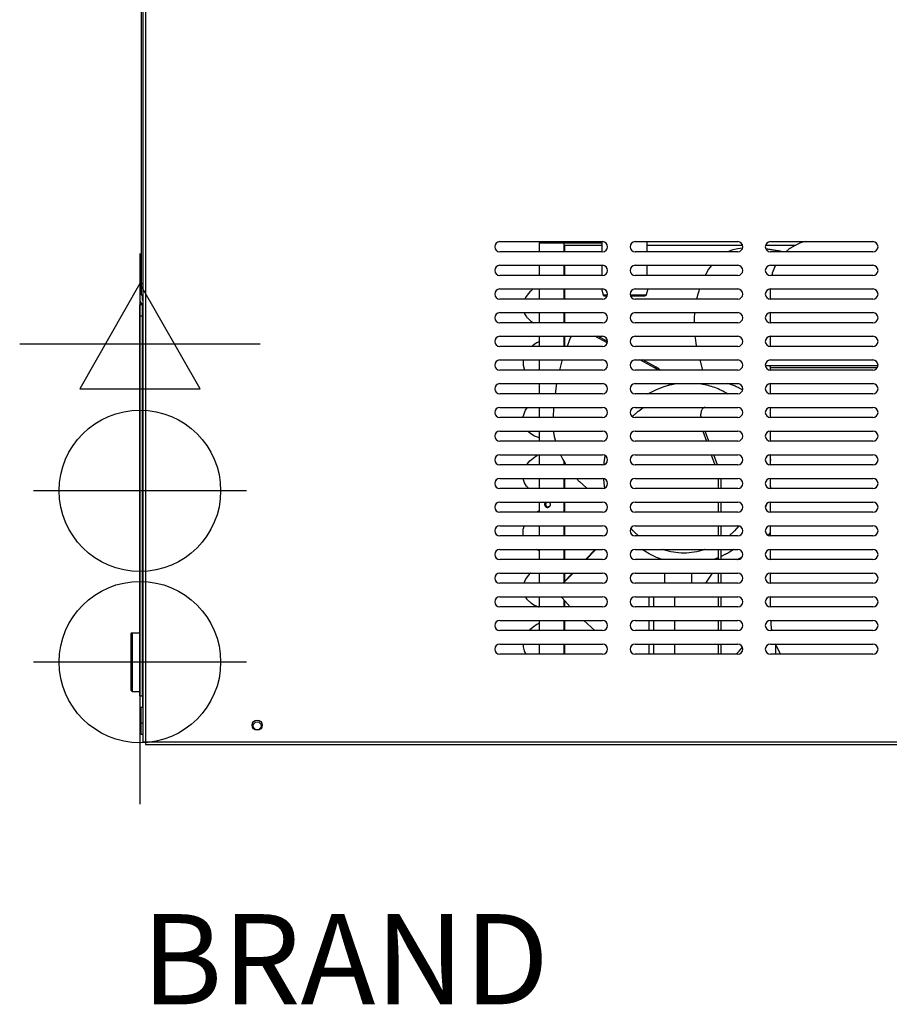
# Model space of a CAD drawing. Units: millimetres. Extents: x -39 to 1004, y -926 to 643.
# Drawn here: x -39 to 347, y -115 to 321 of the extents above; entities that cross this region are included whole.
import ezdxf

# ---------------------------------------------------------------- set-up
doc = ezdxf.new("R2010")
doc.units = ezdxf.units.MM
for name, color, linetype in [('Moffat_2D_Electrical', 6, 'Continuous'), ('Moffat_2D_Hyd', 3, 'Continuous'), ('Moffat_Profiles', 10, 'Continuous')]:
    doc.layers.add(name, color=color, linetype=linetype)
doc.layers.add('Moffat_Notes', color=2, linetype='Continuous', plot=False)
doc.styles.get("Standard").update_dxf_attribs({"font": 'txt.shx'})

# ---------------------------------------------------------------- blocks, each defined once
blk = doc.blocks.new('670100_07__183', base_point=(3818.69, 7164.4))
at = {"color": 4, "linetype": 'Continuous'}
for p, q in [((3863.07, 7346.85), (3860.57, 7345.76)), ((3865.04, 7347.4), (3863.07, 7346.85)), ((3923.79, 7346.85), (3923.72, 7347.4)), ((3857.86, 7344.04), (3856.47, 7342.9)), ((3858.24, 7344.34), (3857.86, 7344.04)), ((3860.57, 7345.76), (3858.24, 7344.34)), ((3924.02, 7342.9), (3923.96, 7344.34)), ((3850.51, 7333.4), (3850.41, 7332.88)), ((3851.43, 7335.97), (3850.51, 7333.4)), ((3851.91, 7336.9), (3851.43, 7335.97)), ((3924.19, 7335.97), (3924.18, 7336.9)), ((3924.23, 7332.4), (3924.23, 7333.4)), ((4029.55, 7336.88), (4030.03, 7335.97)), ((4030.03, 7335.97), (4030.94, 7333.4)), ((4030.94, 7333.4), (4031.05, 7332.88)), ((3850.41, 7332.88), (3850.31, 7332.4)), ((4031.05, 7332.88), (4031.15, 7332.4)), ((3849.74, 7321.9), (3849.74, 7326.4)), ((3924.25, 7321.9), (3924.25, 7326.4)), ((4031.72, 7321.9), (4031.72, 7326.4)), ((3849.74, 7311.4), (3849.74, 7315.9)), ((3924.25, 7311.4), (3924.25, 7315.9)), ((4031.72, 7311.4), (4031.72, 7315.9)), ((3849.74, 7300.9), (3849.74, 7305.4)), ((3924.25, 7300.9), (3924.25, 7305.4)), ((4031.72, 7300.9), (4031.72, 7305.4)), ((3926.03, 7292.4), (3926.03, 7294.9)), ((4038.22, 7292.4), (4038.22, 7294.9)), ((3847.45, 7292.4), (3847.57, 7292.4)), ((3847.57, 7292.4), (3895.57, 7292.4)), ((3849.06, 7292.35), (3848.93, 7292.4)), ((3849.39, 7292.16), (3849.06, 7292.35)), ((3849.42, 7292.15), (3849.39, 7292.16)), ((3849.65, 7291.83), (3849.42, 7292.15)), ((3849.66, 7291.81), (3849.65, 7291.83)), ((3849.66, 7291.79), (3849.66, 7291.81)), ((3849.74, 7291.4), (3849.66, 7291.79)), ((3896.85, 7291.4), (3849.74, 7291.4)), ((3849.74, 7290.4), (3849.74, 7291.4)), ((3895.57, 7292.4), (3897.35, 7292.4)), ((3896.97, 7291.4), (3896.85, 7291.4)), ((3907.45, 7292.4), (3912.75, 7292.4)), ((3913.1, 7291.4), (3907.83, 7291.4)), ((3912.75, 7292.4), (3926.03, 7292.4)), ((3924.25, 7291.4), (3913.1, 7291.4)), ((3924.25, 7290.4), (3924.25, 7291.4)), ((3956.97, 7291.4), (3924.25, 7291.4)), ((3926.03, 7292.4), (3956.91, 7292.4)), ((3956.91, 7292.4), (3957.35, 7292.4)), ((3967.45, 7292.4), (3971.3, 7292.4)), ((3967.83, 7291.4), (3973.18, 7291.4)), ((3971.3, 7292.4), (4017.23, 7292.4)), ((3973.18, 7291.4), (4015.58, 7291.4)), ((4015.58, 7291.4), (4016.97, 7291.4)), ((4017.23, 7292.4), (4017.35, 7292.4)), ((4027.45, 7292.4), (4027.66, 7292.4)), ((4027.66, 7292.4), (4038.22, 7292.4)), ((4027.83, 7291.4), (4028.29, 7291.4)), ((4028.29, 7291.4), (4031.72, 7291.4)), ((4031.79, 7291.74), (4031.72, 7291.4)), ((4031.72, 7290.4), (4031.72, 7291.4)), ((4031.8, 7291.83), (4031.79, 7291.81)), ((4031.79, 7291.81), (4031.79, 7291.74)), ((4032.04, 7292.15), (4031.8, 7291.83)), ((4032.06, 7292.16), (4032.04, 7292.15)), ((4032.4, 7292.35), (4032.06, 7292.16)), ((4032.52, 7292.4), (4032.4, 7292.35)), ((3849.74, 7279.9), (3849.74, 7284.4)), ((3924.25, 7279.9), (3924.25, 7284.4)), ((4031.72, 7279.9), (4031.72, 7284.4)), ((4044.11, 7279.9), (4044.11, 7282.55)), ((4044.14, 7284.4), (4044.13, 7284.12)), ((4044.15, 7279.9), (4044.15, 7282.43)), ((4044.15, 7282.43), (4044.3, 7282.43)), ((4044.26, 7283.7), (4044.39, 7279.9)), ((4044.42, 7280.63), (4044.29, 7284.4)), ((4059.74, 7281.43), (4050.74, 7281.43)), ((4050.74, 7281.43), (4050.74, 7280.63)), ((4059.74, 7280.63), (4059.74, 7281.43)), ((4064.28, 7284.4), (4064.41, 7280.63)), ((4045.25, 7280.63), (4044.42, 7280.63)), ((4045.25, 7280.63), (4045.25, 7279.9)), ((4045.25, 7280.63), (4065.23, 7280.63)), ((4065.23, 7279.9), (4065.23, 7280.63)), ((3849.74, 7269.4), (3849.74, 7273.9)), ((3924.25, 7269.4), (3924.25, 7273.9)), ((4032.24, 7273.9), (4032.24, 7269.4)), ((3849.74, 7258.9), (3849.74, 7263.4)), ((3924.25, 7258.9), (3924.25, 7263.4)), ((4032.24, 7263.4), (4032.24, 7258.9)), ((3849.74, 7248.4), (3849.74, 7252.9)), ((3924.25, 7248.4), (3924.25, 7252.9)), ((4032.24, 7252.9), (4032.24, 7248.4)), ((3849.74, 7237.9), (3849.74, 7242.4)), ((3924.25, 7237.9), (3924.25, 7242.4)), ((4032.24, 7242.4), (4032.24, 7237.9)), ((3849.74, 7227.4), (3849.74, 7231.9)), ((3924.25, 7227.4), (3924.25, 7231.9)), ((4032.24, 7231.9), (4032.24, 7227.4)), ((3849.74, 7216.9), (3849.74, 7221.4)), ((3924.25, 7216.9), (3924.25, 7221.4)), ((4032.24, 7221.4), (4032.24, 7216.9)), ((3849.74, 7206.4), (3849.74, 7210.9)), ((3924.25, 7206.4), (3924.25, 7210.9)), ((4032.24, 7210.9), (4032.24, 7206.4)), ((3849.74, 7195.9), (3849.74, 7200.4)), ((3924.25, 7195.9), (3924.25, 7200.4)), ((4031.72, 7200.4), (4031.72, 7195.9)), ((4032.24, 7200.4), (4032.24, 7195.9)), ((3849.74, 7185.4), (3849.74, 7189.9)), ((3924.25, 7185.4), (3924.25, 7189.9)), ((4031.72, 7189.9), (4031.72, 7185.4)), ((4032.24, 7189.9), (4032.24, 7185.4)), ((3849.76, 7179.4), (3849.78, 7178.87)), ((3849.78, 7178.87), (3849.82, 7178.19)), ((3849.82, 7178.19), (3849.9, 7177.5)), ((3849.9, 7177.5), (3850.2, 7174.9)), ((3924.24, 7174.9), (3924.24, 7176.35)), ((3924.25, 7178.19), (3924.25, 7179.4)), ((4031.25, 7174.9), (4031.55, 7177.5)), ((4031.55, 7177.5), (4031.63, 7178.19)), ((4031.63, 7178.19), (4031.67, 7179.4)), ((4044.18, 7179.14), (4044.16, 7179.4)), ((4064.2, 7178.93), (4044.21, 7178.93)), ((4044.27, 7179.4), (4044.27, 7179.33)), ((4064.26, 7179.4), (4064.25, 7179.33)), ((3851.9, 7168.9), (3852.14, 7168.22)), ((3852.14, 7168.22), (3853.65, 7165.15)), ((3924.17, 7168.22), (3924.18, 7168.9)), ((4027.89, 7165.32), (4029, 7167.58)), ((4029, 7167.58), (4029.32, 7168.22)), ((4029.32, 7168.22), (4029.55, 7168.88)), ((3853.65, 7165.15), (3854.04, 7164.54)), ((3854.04, 7164.54), (3854.13, 7164.4)), ((3924.1, 7164.4), (3924.12, 7165.15))]:
    blk.add_line(p, q, dxfattribs=at)
for points in [[(3923.96, 7344.34), (3923.87, 7345.76), (3923.79, 7346.85)], [(3924.23, 7333.4), (3924.21, 7334.7), (3924.19, 7335.97)], [(3924.29, 7292.4), (3924.28, 7292.35), (3924.27, 7292.27), (3924.26, 7292.11), (3924.26, 7291.9), (3924.25, 7291.66), (3924.25, 7291.4)], [(4044.13, 7284.12), (4044.12, 7283.76), (4044.11, 7283.37), (4044.11, 7282.97), (4044.11, 7282.55)], [(4044.26, 7283.7), (4044.25, 7283.97), (4044.23, 7284.14), (4044.22, 7284.21), (4044.21, 7284.23), (4044.2, 7284.21), (4044.19, 7284.09), (4044.18, 7283.89), (4044.17, 7283.6), (4044.16, 7283.25), (4044.15, 7282.85), (4044.15, 7282.43)], [(3820.77, 7273.9), (3820.3, 7273.81), (3819.85, 7273.53), (3819.45, 7273.09), (3819.13, 7272.5), (3818.89, 7271.8), (3818.75, 7271.02), (3818.72, 7270.22), (3818.8, 7269.42)], [(3924.24, 7176.35), (3924.25, 7177.27), (3924.25, 7178.19)], [(4044.18, 7179.14), (4044.19, 7179.02), (4044.21, 7178.93)], [(4044.21, 7178.93), (4044.23, 7178.96), (4044.24, 7179.03), (4044.25, 7179.16), (4044.27, 7179.33)], [(4064.2, 7178.93), (4064.22, 7178.96), (4064.23, 7179.03), (4064.24, 7179.16), (4064.25, 7179.33)], [(3924.12, 7165.15), (3924.14, 7166.67), (3924.17, 7168.22)]]:
    blk.add_spline(points, degree=3, dxfattribs=at)
blk = doc.blocks.new('721947_01__190', base_point=(3571.3, 7124.4))
at = {"color": 4, "linetype": 'Continuous'}
for p, q in [((3571.3, 7740.4), (3571.3, 7125.5)), ((3572.4, 7740.4), (3572.4, 7125.5)), ((3729.65, 7347.4), (3775.15, 7347.4)), ((3789.65, 7347.4), (3835.15, 7347.4)), ((3849.65, 7347.4), (3895.15, 7347.4)), ((3775.15, 7342.9), (3729.65, 7342.9)), ((3835.15, 7342.9), (3789.65, 7342.9)), ((3895.15, 7342.9), (3849.65, 7342.9)), ((3729.65, 7336.9), (3775.15, 7336.9)), ((3789.65, 7336.9), (3835.15, 7336.9)), ((3849.65, 7336.9), (3895.15, 7336.9)), ((3775.15, 7332.4), (3729.65, 7332.4)), ((3835.15, 7332.4), (3789.65, 7332.4)), ((3895.15, 7332.4), (3849.65, 7332.4)), ((3729.65, 7326.4), (3775.15, 7326.4)), ((3789.65, 7326.4), (3835.15, 7326.4)), ((3849.65, 7326.4), (3895.15, 7326.4)), ((3775.15, 7321.9), (3729.65, 7321.9)), ((3835.15, 7321.9), (3789.65, 7321.9)), ((3895.15, 7321.9), (3849.65, 7321.9)), ((3729.65, 7315.9), (3775.15, 7315.9)), ((3789.65, 7315.9), (3835.15, 7315.9)), ((3849.65, 7315.9), (3895.15, 7315.9)), ((3775.15, 7311.4), (3729.65, 7311.4)), ((3835.15, 7311.4), (3789.65, 7311.4)), ((3895.15, 7311.4), (3849.65, 7311.4)), ((3729.65, 7305.4), (3775.15, 7305.4)), ((3789.65, 7305.4), (3835.15, 7305.4)), ((3849.65, 7305.4), (3895.15, 7305.4)), ((3775.15, 7300.9), (3729.65, 7300.9)), ((3835.15, 7300.9), (3789.65, 7300.9)), ((3895.15, 7300.9), (3849.65, 7300.9)), ((3729.65, 7294.9), (3775.15, 7294.9)), ((3789.65, 7294.9), (3835.15, 7294.9)), ((3849.65, 7294.9), (3895.15, 7294.9)), ((3775.15, 7290.4), (3729.65, 7290.4)), ((3835.15, 7290.4), (3789.65, 7290.4)), ((3895.15, 7290.4), (3849.65, 7290.4)), ((3729.65, 7284.4), (3775.15, 7284.4)), ((3789.65, 7284.4), (3835.15, 7284.4)), ((3849.65, 7284.4), (3895.15, 7284.4)), ((3775.15, 7279.9), (3729.65, 7279.9)), ((3835.15, 7279.9), (3789.65, 7279.9)), ((3895.15, 7279.9), (3849.65, 7279.9)), ((3729.65, 7273.9), (3775.15, 7273.9)), ((3789.65, 7273.9), (3835.15, 7273.9)), ((3849.65, 7273.9), (3895.15, 7273.9)), ((3775.15, 7269.4), (3729.65, 7269.4)), ((3835.15, 7269.4), (3789.65, 7269.4)), ((3895.15, 7269.4), (3849.65, 7269.4)), ((3729.65, 7263.4), (3775.15, 7263.4)), ((3789.65, 7263.4), (3835.15, 7263.4)), ((3849.65, 7263.4), (3895.15, 7263.4)), ((3775.15, 7258.9), (3729.65, 7258.9)), ((3835.15, 7258.9), (3789.65, 7258.9)), ((3895.15, 7258.9), (3849.65, 7258.9)), ((3729.65, 7252.9), (3775.15, 7252.9)), ((3789.65, 7252.9), (3835.15, 7252.9)), ((3849.65, 7252.9), (3895.15, 7252.9)), ((3775.15, 7248.4), (3729.65, 7248.4)), ((3835.15, 7248.4), (3789.65, 7248.4)), ((3895.15, 7248.4), (3849.65, 7248.4)), ((3729.65, 7242.4), (3775.15, 7242.4)), ((3789.65, 7242.4), (3835.15, 7242.4)), ((3849.65, 7242.4), (3895.15, 7242.4)), ((3775.15, 7237.9), (3729.65, 7237.9)), ((3835.15, 7237.9), (3789.65, 7237.9)), ((3895.15, 7237.9), (3849.65, 7237.9)), ((3729.65, 7231.9), (3775.15, 7231.9)), ((3789.65, 7231.9), (3835.15, 7231.9)), ((3849.65, 7231.9), (3895.15, 7231.9)), ((3775.15, 7227.4), (3729.65, 7227.4)), ((3835.15, 7227.4), (3789.65, 7227.4)), ((3895.15, 7227.4), (3849.65, 7227.4)), ((3729.65, 7221.4), (3775.15, 7221.4)), ((3789.65, 7221.4), (3835.15, 7221.4)), ((3849.65, 7221.4), (3895.15, 7221.4)), ((3775.15, 7216.9), (3729.65, 7216.9)), ((3835.15, 7216.9), (3789.65, 7216.9)), ((3895.15, 7216.9), (3849.65, 7216.9)), ((3729.65, 7210.9), (3775.15, 7210.9)), ((3789.65, 7210.9), (3835.15, 7210.9)), ((3849.65, 7210.9), (3895.15, 7210.9)), ((3775.15, 7206.4), (3729.65, 7206.4)), ((3835.15, 7206.4), (3789.65, 7206.4)), ((3895.15, 7206.4), (3849.65, 7206.4)), ((3729.65, 7200.4), (3775.15, 7200.4)), ((3789.65, 7200.4), (3835.15, 7200.4)), ((3849.65, 7200.4), (3895.15, 7200.4)), ((3775.15, 7195.9), (3729.65, 7195.9)), ((3835.15, 7195.9), (3789.65, 7195.9)), ((3895.15, 7195.9), (3849.65, 7195.9)), ((3729.65, 7189.9), (3775.15, 7189.9)), ((3789.65, 7189.9), (3835.15, 7189.9)), ((3849.65, 7189.9), (3895.15, 7189.9)), ((3775.15, 7185.4), (3729.65, 7185.4)), ((3835.15, 7185.4), (3789.65, 7185.4)), ((3895.15, 7185.4), (3849.65, 7185.4)), ((3729.65, 7179.4), (3775.15, 7179.4)), ((3789.65, 7179.4), (3835.15, 7179.4)), ((3849.65, 7179.4), (3895.15, 7179.4)), ((3775.15, 7174.9), (3729.65, 7174.9)), ((3835.15, 7174.9), (3789.65, 7174.9)), ((3895.15, 7174.9), (3849.65, 7174.9)), ((3729.65, 7168.9), (3775.15, 7168.9)), ((3789.65, 7168.9), (3835.15, 7168.9)), ((3849.65, 7168.9), (3895.15, 7168.9)), ((3775.15, 7164.4), (3729.65, 7164.4)), ((3835.15, 7164.4), (3789.65, 7164.4)), ((3895.15, 7164.4), (3849.65, 7164.4)), ((3571.3, 7125.5), (3572.4, 7125.5)), ((3572.4, 7125.5), (4142.8, 7125.5)), ((3572.4, 7125.5), (3572.4, 7124.4)), ((3572.4, 7124.4), (4142.8, 7124.4))]:
    blk.add_line(p, q, dxfattribs=at)
blk.add_circle((3622, 7132.9), 2.25, dxfattribs=at)
for centre, start, end in [((3729.65, 7345.15), 90, 270), ((3775.15, 7345.15), 270, 90), ((3789.65, 7345.15), 90, 270), ((3835.15, 7345.15), 270, 90), ((3849.65, 7345.15), 90, 270), ((3895.15, 7345.15), 270, 90), ((3729.65, 7334.65), 90, 270), ((3775.15, 7334.65), 270, 90), ((3789.65, 7334.65), 90, 270), ((3835.15, 7334.65), 270, 90), ((3849.65, 7334.65), 90, 270), ((3895.15, 7334.65), 270, 90), ((3729.65, 7324.15), 90, 270), ((3775.15, 7324.15), 270, 90), ((3789.65, 7324.15), 90, 270), ((3835.15, 7324.15), 270, 90), ((3849.65, 7324.15), 90, 270), ((3895.15, 7324.15), 270, 90), ((3729.65, 7313.65), 90, 270), ((3775.15, 7313.65), 270, 90), ((3789.65, 7313.65), 90, 270), ((3835.15, 7313.65), 270, 90), ((3849.65, 7313.65), 90, 270), ((3895.15, 7313.65), 270, 90), ((3729.65, 7303.15), 90, 270), ((3775.15, 7303.15), 270, 90), ((3789.65, 7303.15), 90, 270), ((3835.15, 7303.15), 270, 90), ((3849.65, 7303.15), 90, 270), ((3895.15, 7303.15), 270, 90), ((3729.65, 7292.65), 90, 270), ((3775.15, 7292.65), 270, 90), ((3789.65, 7292.65), 90, 270), ((3835.15, 7292.65), 270, 90), ((3849.65, 7292.65), 90, 270), ((3895.15, 7292.65), 270, 90), ((3729.65, 7282.15), 90, 270), ((3775.15, 7282.15), 270, 90), ((3789.65, 7282.15), 90, 270), ((3835.15, 7282.15), 270, 90), ((3849.65, 7282.15), 90, 270), ((3895.15, 7282.15), 270, 90), ((3729.65, 7271.65), 90, 270), ((3775.15, 7271.65), 270, 90), ((3789.65, 7271.65), 90, 270), ((3835.15, 7271.65), 270, 90), ((3849.65, 7271.65), 90, 270), ((3895.15, 7271.65), 270, 90), ((3729.65, 7261.15), 90, 270), ((3775.15, 7261.15), 270, 90), ((3789.65, 7261.15), 90, 270), ((3835.15, 7261.15), 270, 90), ((3849.65, 7261.15), 90, 270), ((3895.15, 7261.15), 270, 90), ((3729.65, 7250.65), 90, 270), ((3775.15, 7250.65), 270, 90), ((3789.65, 7250.65), 90, 270), ((3835.15, 7250.65), 270, 90), ((3849.65, 7250.65), 90, 270), ((3895.15, 7250.65), 270, 90), ((3729.65, 7240.15), 90, 270), ((3775.15, 7240.15), 270, 90), ((3789.65, 7240.15), 90, 270), ((3835.15, 7240.15), 270, 90), ((3849.65, 7240.15), 90, 270), ((3895.15, 7240.15), 270, 90), ((3729.65, 7229.65), 90, 270), ((3775.15, 7229.65), 270, 90), ((3789.65, 7229.65), 90, 270), ((3835.15, 7229.65), 270, 90), ((3849.65, 7229.65), 90, 270), ((3895.15, 7229.65), 270, 90), ((3729.65, 7219.15), 90, 270), ((3775.15, 7219.15), 270, 90), ((3789.65, 7219.15), 90, 270), ((3835.15, 7219.15), 270, 90), ((3849.65, 7219.15), 90, 270), ((3895.15, 7219.15), 270, 90), ((3729.65, 7208.65), 90, 270), ((3775.15, 7208.65), 270, 90), ((3789.65, 7208.65), 90, 270), ((3835.15, 7208.65), 270, 90), ((3849.65, 7208.65), 90, 270), ((3895.15, 7208.65), 270, 90), ((3729.65, 7198.15), 90, 270), ((3775.15, 7198.15), 270, 90), ((3789.65, 7198.15), 90, 270), ((3835.15, 7198.15), 270, 90), ((3849.65, 7198.15), 90, 270), ((3895.15, 7198.15), 270, 90), ((3729.65, 7187.65), 90, 270), ((3775.15, 7187.65), 270, 90), ((3789.65, 7187.65), 90, 270), ((3835.15, 7187.65), 270, 90), ((3849.65, 7187.65), 90, 270), ((3895.15, 7187.65), 270, 90), ((3729.65, 7177.15), 90, 270), ((3775.15, 7177.15), 270, 90), ((3789.65, 7177.15), 90, 270), ((3835.15, 7177.15), 270, 90), ((3849.65, 7177.15), 90, 270), ((3895.15, 7177.15), 270, 90), ((3729.65, 7166.65), 90, 270), ((3775.15, 7166.65), 270, 90), ((3789.65, 7166.65), 90, 270), ((3835.15, 7166.65), 270, 90), ((3849.65, 7166.65), 90, 270), ((3895.15, 7166.65), 270, 90)]:
    blk.add_arc(centre, 2.25, start, end, dxfattribs=at)
blk = doc.blocks.new('721946_01__191', base_point=(3572.8, 7346.9))
at = {"color": 4, "linetype": 'Continuous'}
for p, q in [((3572.8, 7743.4), (4033.75, 7743.4)), ((3773.3, 7346.9), (3773.79, 7347.23)), ((3773.79, 7347.23), (3774.65, 7347.4))]:
    blk.add_line(p, q, dxfattribs=at)
blk = doc.blocks.new('702426_00__192', base_point=(3570.5, 7128.8))
at = {"color": 4, "linetype": 'Continuous'}
for p, q in [((3570.5, 7466.63), (3570.5, 7328.8)), ((3570.5, 7328.8), (3571.3, 7328.8)), ((3570.5, 7328.8), (3570.5, 7323.8)), ((3570.5, 7323.8), (3571.3, 7323.8)), ((3570.5, 7319.3), (3570.5, 7320.16)), ((3570.5, 7133.8), (3570.5, 7140.9)), ((3571.3, 7133.8), (3570.5, 7133.8)), ((3570.5, 7128.8), (3570.5, 7133.8)), ((3571.3, 7128.8), (3570.5, 7128.8))]:
    blk.add_line(p, q, dxfattribs=at)
blk = doc.blocks.new('Pannelli_easy_fit_AC-46__193', base_point=(3570.5, 7124.4))
for name, p in [('702426_00__192', (3570.5, 7128.8)), ('721947_01__190', (3571.3, 7124.4)), ('721946_01__191', (3572.8, 7346.9))]:
    blk.add_blockref(name, p)
blk = doc.blocks.new('704329_00__216', base_point=(3620.24, 7125.62))
at = {"color": 4, "linetype": 'Continuous'}
for p, q in [((4144.5, 7140.62), (4144.3, 7140.62)), ((4144.5, 7139.42), (4144.3, 7139.42)), ((4166.09, 7125.69), (4166.09, 7126.2)), ((4166.09, 7125.62), (4166.09, 7125.69)), ((4166.09, 7125.62), (4167.29, 7125.62)), ((4167.29, 7125.69), (4167.29, 7126.2)), ((4167.29, 7125.62), (4167.29, 7125.69))]:
    blk.add_line(p, q, dxfattribs=at)
for centre in [(3621.99, 7132.62), (4096.99, 7132.62)]:
    blk.add_circle(centre, 1.75, dxfattribs=at)
blk = doc.blocks.new('660773_00_1__228', base_point=(3637.58, 7645.01))
at = {"color": 4, "linetype": 'Continuous'}
for p, q in [((3637.58, 7718.51), (3637.58, 7722.8)), ((3637.58, 7708.01), (3637.58, 7712.3)), ((3637.58, 7697.51), (3637.58, 7701.8)), ((3637.58, 7687.01), (3637.58, 7691.3)), ((3637.58, 7676.51), (3637.58, 7680.8)), ((3637.58, 7666.01), (3637.58, 7670.3)), ((3637.58, 7655.51), (3637.58, 7659.8)), ((3637.58, 7645.01), (3637.58, 7649.3))]:
    blk.add_line(p, q, dxfattribs=at)
blk = doc.blocks.new('660771_00__229', base_point=(4074.66, 7438.23))
at = {"color": 4, "linetype": 'Continuous'}
for p, q in [((4100.38, 7745.51), (4095.35, 7742.13)), ((4095.35, 7742.13), (4094.94, 7741.85)), ((4083.21, 7733.96), (4074.66, 7728.21)), ((4137.5, 7522.23), (4137.5, 7447.13)), ((4147.8, 7522.23), (4147.8, 7447.13)), ((4168.5, 7522.23), (4147.8, 7522.23)), ((4168.5, 7522.23), (4168.5, 7447.13)), ((4137.5, 7447.13), (4147.8, 7447.13)), ((4137.5, 7446.15), (4137.5, 7447.13)), ((4147.8, 7447.13), (4147.8, 7446.15)), ((4168.5, 7447.13), (4147.8, 7447.13)), ((4137.5, 7446.15), (4147.8, 7446.15)), ((4137.5, 7446.15), (4137.5, 7438.23)), ((4147.8, 7438.23), (4147.8, 7446.15)), ((4169.3, 7446.15), (4147.8, 7446.15)), ((4137.5, 7438.23), (4147.8, 7438.23)), ((4148.78, 7438.23), (4147.8, 7438.23)), ((4147.8, 7438.23), (4148.78, 7438.23)), ((4149.53, 7438.23), (4148.78, 7438.23)), ((4148.78, 7438.23), (4149.53, 7438.23)), ((4151.39, 7438.23), (4149.53, 7438.23)), ((4152.15, 7438.23), (4151.39, 7438.23)), ((4152.56, 7438.23), (4152.15, 7438.23)), ((4152.15, 7438.23), (4152.56, 7438.23)), ((4152.68, 7438.23), (4152.56, 7438.23)), ((4152.56, 7438.23), (4152.68, 7438.23)), ((4154.88, 7438.23), (4152.68, 7438.23)), ((4152.68, 7438.23), (4154.88, 7438.23)), ((4156.4, 7438.23), (4154.88, 7438.23)), ((4156.4, 7438.23), (4154.88, 7438.23)), ((4162.78, 7438.23), (4156.4, 7438.23)), ((4163.3, 7438.23), (4162.78, 7438.23)), ((4163.66, 7438.23), (4163.3, 7438.23)), ((4163.66, 7438.23), (4163.3, 7438.23)), ((4165.21, 7438.23), (4163.66, 7438.23)), ((4165.41, 7438.23), (4163.66, 7438.23)), ((4165.41, 7438.23), (4165.21, 7438.23)), ((4165.73, 7438.23), (4165.41, 7438.23)), ((4167.02, 7438.23), (4165.73, 7438.23)), ((4167.15, 7438.23), (4167.02, 7438.23)), ((4167.25, 7438.23), (4167.15, 7438.23)), ((4167.58, 7438.23), (4167.15, 7438.23)), ((4167.58, 7438.23), (4167.25, 7438.23)), ((4168.13, 7438.23), (4167.58, 7438.23)), ((4168.19, 7438.23), (4168.13, 7438.23)), ((4169.74, 7438.43), (4168.19, 7438.23))]:
    blk.add_line(p, q, dxfattribs=at)
for centre, radius, start, end in [((3768.5, 7522.23), 400, 0, 33.9315), ((3768.5, 7522.23), 379.3, 0, 33.9315), ((3768.5, 7522.23), 369, 0, 33.9315), ((4169.5, 7447.13), 1, 180, 258.463), ((4168.5, 7442.23), 4, 288, 78.4631)]:
    blk.add_arc(centre, radius, start, end, dxfattribs=at)
blk = doc.blocks.new('660809-00__230', base_point=(3637.58, 7438.23))
for name, p in [('660771_00__229', (4074.66, 7438.23)), ('660773_00_1__228', (3637.58, 7645.01))]:
    blk.add_blockref(name, p)
blk = doc.blocks.new('782101_00__231', base_point=(3637.58, 7438.23))
blk.add_blockref('660809-00__230', (3637.58, 7438.23))
blk = doc.blocks.new('660219_02__232', base_point=(3774.76, 7323.37))
at = {"color": 4, "linetype": 'Continuous'}
for p, q in [((3775, 7342.9), (3775, 7347.4)), ((3795, 7342.9), (3795, 7347.4)), ((3775, 7332.4), (3775, 7336.9)), ((3795, 7332.4), (3795, 7336.9)), ((3774.76, 7326.4), (3775.47, 7323.74)), ((3795.24, 7326.4), (3794.53, 7323.74)), ((3775.47, 7323.74), (3775.5, 7323.74)), ((3775.47, 7323.74), (3775.52, 7323.67)), ((3775.5, 7323.74), (3776.98, 7323.74)), ((3775.52, 7323.67), (3775.53, 7323.63)), ((3775.53, 7323.63), (3775.6, 7323.54)), ((3775.6, 7323.54), (3775.63, 7323.5)), ((3775.63, 7323.5), (3775.73, 7323.43)), ((3775.73, 7323.43), (3775.77, 7323.41)), ((3775.77, 7323.41), (3775.91, 7323.37)), ((3775.91, 7323.37), (3775.93, 7323.37)), ((3775.93, 7323.37), (3775.96, 7323.37)), ((3775.96, 7323.37), (3776.84, 7323.37)), ((3776.84, 7323.37), (3777.24, 7323.37)), ((3776.98, 7323.74), (3777.32, 7323.74)), ((3787.48, 7323.74), (3787.64, 7323.74)), ((3787.56, 7323.37), (3788.14, 7323.37)), ((3787.64, 7323.74), (3794.53, 7323.74)), ((3788.14, 7323.37), (3793.99, 7323.37)), ((3794.08, 7323.37), (3793.99, 7323.37)), ((3794.16, 7323.39), (3794.08, 7323.37)), ((3794.24, 7323.41), (3794.16, 7323.39)), ((3794.34, 7323.48), (3794.24, 7323.41)), ((3794.38, 7323.5), (3794.34, 7323.48)), ((3794.46, 7323.61), (3794.38, 7323.5)), ((3794.48, 7323.64), (3794.46, 7323.61)), ((3794.53, 7323.74), (3794.48, 7323.64))]:
    blk.add_line(p, q, dxfattribs=at)
blk = doc.blocks.new('792045_06__233', base_point=(3637.58, 7323.37))
for name, p in [('782101_00__231', (3637.58, 7438.23)), ('660219_02__232', (3774.76, 7323.37))]:
    blk.add_blockref(name, p)
blk = doc.blocks.new('650548_00_1__234', base_point=(3819.62, 7164.4))
at = {"color": 4, "linetype": 'Continuous'}
for p, q in [((3819.62, 7263.4), (3821.26, 7258.9)), ((3822.32, 7258.9), (3820.68, 7263.4)), ((3823.44, 7252.9), (3825.08, 7248.4)), ((3826.14, 7248.4), (3824.51, 7252.9)), ((3826.5, 7242.4), (3826.5, 7237.9)), ((3827.75, 7237.9), (3827.75, 7242.4)), ((3826.5, 7231.9), (3826.5, 7227.4)), ((3827.75, 7227.4), (3827.75, 7231.9)), ((3826.5, 7221.4), (3826.5, 7216.9)), ((3827.75, 7216.9), (3827.75, 7221.4)), ((3826.5, 7210.9), (3826.5, 7206.4)), ((3827.75, 7206.4), (3827.75, 7210.9)), ((3826.5, 7200.4), (3826.5, 7195.9)), ((3827.75, 7195.9), (3827.75, 7200.4)), ((3826.5, 7189.9), (3826.5, 7185.4)), ((3827.75, 7185.4), (3827.75, 7189.9)), ((3826.5, 7179.4), (3826.5, 7174.9)), ((3827.75, 7174.9), (3827.75, 7179.4)), ((3826.5, 7168.9), (3826.5, 7164.4)), ((3827.75, 7164.4), (3827.75, 7168.9))]:
    blk.add_line(p, q, dxfattribs=at)
blk = doc.blocks.new('620276_02__235', base_point=(3739.95, 7164.4))
at = {"color": 4, "linetype": 'Continuous'}
for p, q in [((3747.1, 7346.9), (3747.1, 7342.9)), ((3747.1, 7346.9), (3758.18, 7346.9)), ((3758.18, 7342.9), (3758.18, 7346.9)), ((3758.18, 7346.9), (3775, 7346.9)), ((3758.37, 7345.9), (3758.37, 7342.9)), ((3758.37, 7345.9), (3775, 7345.9)), ((3795, 7345.9), (3837.25, 7345.9)), ((3847.55, 7345.9), (3860.89, 7345.9)), ((3747.1, 7336.9), (3747.1, 7332.4)), ((3758.18, 7332.4), (3758.18, 7336.9)), ((3758.37, 7336.9), (3758.37, 7332.4)), ((3742.98, 7325.14), (3741.73, 7323.66)), ((3743.53, 7325.65), (3742.98, 7325.14)), ((3744.44, 7326.41), (3743.53, 7325.65)), ((3747.1, 7326.4), (3747.1, 7321.9)), ((3758.18, 7321.9), (3758.18, 7326.4)), ((3758.37, 7326.4), (3758.37, 7321.9)), ((3740.7, 7321.94), (3740.69, 7321.9)), ((3741.05, 7322.61), (3740.7, 7321.94)), ((3741.73, 7323.66), (3741.05, 7322.61)), ((3740.43, 7315.9), (3740.52, 7315.68)), ((3747.1, 7315.9), (3747.1, 7311.4)), ((3758.18, 7311.4), (3758.18, 7315.9)), ((3758.37, 7315.9), (3758.37, 7311.4)), ((3740.52, 7315.68), (3740.63, 7315.41)), ((3740.63, 7315.41), (3741.49, 7314)), ((3741.49, 7314), (3741.68, 7313.76)), ((3741.68, 7313.76), (3741.85, 7313.55)), ((3741.85, 7313.55), (3743.32, 7312.18)), ((3743.32, 7312.18), (3743.35, 7312.15)), ((3743.35, 7312.15), (3743.37, 7312.14)), ((3743.37, 7312.14), (3744.45, 7311.53)), ((3744.45, 7311.53), (3744.69, 7311.4)), ((3746.91, 7302.99), (3746.06, 7302.51)), ((3747.1, 7303.1), (3746.91, 7302.99)), ((3747.1, 7305.4), (3747.1, 7300.9)), ((3758.18, 7300.9), (3758.18, 7305.4)), ((3758.37, 7305.4), (3758.37, 7300.9)), ((3744.22, 7301.22), (3743.83, 7300.9)), ((3744.44, 7301.41), (3744.22, 7301.22)), ((3746.06, 7302.51), (3744.44, 7301.41)), ((3740.05, 7294.91), (3739.95, 7292.98)), ((3747.1, 7294.9), (3747.1, 7290.4)), ((3739.95, 7292.98), (3739.99, 7292.63)), ((3739.99, 7292.63), (3740.42, 7290.92)), ((3740.42, 7290.92), (3740.63, 7290.41)), ((3747.1, 7284.4), (3747.1, 7279.9)), ((3740.7, 7271.94), (3741.05, 7272.61)), ((3741.05, 7272.61), (3741.73, 7273.66)), ((3741.73, 7273.66), (3741.93, 7273.9)), ((3747.1, 7273.9), (3747.1, 7269.4)), ((3740.02, 7269.4), (3740.05, 7269.91)), ((3740.05, 7269.91), (3740.1, 7270.17)), ((3740.1, 7270.17), (3740.7, 7271.94)), ((3742.5, 7262.94), (3742, 7263.4)), ((3747.1, 7263.4), (3747.1, 7258.9)), ((3743.32, 7262.18), (3742.5, 7262.94)), ((3743.35, 7262.15), (3743.32, 7262.18)), ((3743.37, 7262.14), (3743.35, 7262.15)), ((3745.09, 7261.17), (3743.37, 7262.14)), ((3746.85, 7260.46), (3745.09, 7261.17)), ((3746.87, 7260.46), (3746.85, 7260.46)), ((3747.1, 7260.4), (3746.87, 7260.46)), ((3742.98, 7250.14), (3743.53, 7250.65)), ((3743.53, 7250.65), (3744.44, 7251.41)), ((3744.44, 7251.41), (3746.06, 7252.51)), ((3746.06, 7252.51), (3746.75, 7252.9)), ((3747.1, 7252.9), (3747.1, 7248.4)), ((3741.56, 7248.4), (3741.73, 7248.66)), ((3741.73, 7248.66), (3742.98, 7250.14)), ((3758.18, 7248.4), (3758.18, 7249.67)), ((3758.37, 7249.34), (3758.37, 7248.4)), ((3740.21, 7241.74), (3740.04, 7242.4)), ((3740.42, 7240.92), (3740.21, 7241.74)), ((3747.1, 7242.4), (3747.1, 7237.9)), ((3758.18, 7237.9), (3758.18, 7242.4)), ((3758.37, 7242.4), (3758.37, 7237.9)), ((3740.63, 7240.41), (3740.42, 7240.92)), ((3741.49, 7239), (3740.63, 7240.41)), ((3741.68, 7238.76), (3741.49, 7239)), ((3741.85, 7238.55), (3741.68, 7238.76)), ((3742.5, 7237.94), (3741.85, 7238.55)), ((3742.54, 7237.9), (3742.5, 7237.94)), ((3747.1, 7231.9), (3747.1, 7227.4)), ((3749.83, 7231.85), (3749.9, 7231.9)), ((3750.29, 7231.85), (3750.36, 7231.9)), ((3750.61, 7229.7), (3751.66, 7230.09)), ((3751.02, 7229.54), (3750.67, 7229.65)), ((3751.66, 7230.09), (3751.88, 7230.15)), ((3751.67, 7231.9), (3751.89, 7231.64)), ((3758.18, 7227.4), (3758.18, 7231.9)), ((3758.37, 7231.9), (3758.37, 7227.4)), ((3745.89, 7227.4), (3746.06, 7227.51)), ((3746.06, 7227.51), (3746.91, 7227.99)), ((3746.91, 7227.99), (3747.1, 7228.1)), ((3739.95, 7217.98), (3740.05, 7219.91)), ((3740.05, 7219.91), (3740.1, 7220.17)), ((3740.1, 7220.17), (3740.43, 7221.14)), ((3740.43, 7221.14), (3740.52, 7221.4)), ((3747.1, 7221.4), (3747.1, 7216.9)), ((3758.18, 7216.9), (3758.18, 7221.4)), ((3758.37, 7221.4), (3758.37, 7216.9)), ((3739.99, 7217.63), (3739.95, 7217.98)), ((3740.17, 7216.9), (3739.99, 7217.63)), ((3746.85, 7210.46), (3745.76, 7210.9)), ((3746.87, 7210.46), (3746.85, 7210.46)), ((3747.1, 7210.4), (3746.87, 7210.46)), ((3747.1, 7210.9), (3747.1, 7206.4)), ((3758.18, 7206.4), (3758.18, 7210.9)), ((3758.37, 7210.9), (3758.37, 7206.4)), ((3741.73, 7198.66), (3741.05, 7197.61)), ((3742.98, 7200.14), (3741.73, 7198.66)), ((3743.13, 7200.28), (3742.98, 7200.14)), ((3743.26, 7200.4), (3743.13, 7200.28)), ((3747.1, 7200.4), (3747.1, 7195.9)), ((3758.18, 7196.61), (3758.18, 7200.4)), ((3758.37, 7200.4), (3758.37, 7196.81)), ((3740.43, 7196.14), (3740.35, 7195.9)), ((3740.7, 7196.94), (3740.43, 7196.14)), ((3741.05, 7197.61), (3740.7, 7196.94)), ((3740.94, 7189.9), (3741.06, 7189.69)), ((3741.06, 7189.69), (3741.49, 7189)), ((3747.1, 7189.9), (3747.1, 7185.4)), ((3741.49, 7189), (3741.68, 7188.76)), ((3741.68, 7188.76), (3741.85, 7188.55)), ((3741.85, 7188.55), (3743.32, 7187.18)), ((3743.32, 7187.18), (3743.35, 7187.15)), ((3743.35, 7187.15), (3743.37, 7187.14)), ((3743.37, 7187.14), (3745.09, 7186.17)), ((3745.09, 7186.17), (3746.85, 7185.46)), ((3746.85, 7185.46), (3746.87, 7185.46)), ((3746.87, 7185.46), (3747.1, 7185.4)), ((3758.18, 7185.4), (3758.18, 7188.37)), ((3758.37, 7188.16), (3758.37, 7185.4)), ((3744.44, 7176.41), (3743.53, 7175.65)), ((3746.06, 7177.51), (3744.44, 7176.41)), ((3746.91, 7177.99), (3746.06, 7177.51)), ((3747.1, 7178.1), (3746.91, 7177.99)), ((3747.1, 7179.4), (3747.1, 7174.9)), ((3758.18, 7174.9), (3758.18, 7179.4)), ((3758.37, 7179.4), (3758.37, 7174.9)), ((3742.98, 7175.14), (3742.78, 7174.9)), ((3743.53, 7175.65), (3742.98, 7175.14)), ((3740, 7168.9), (3739.95, 7167.98)), ((3739.95, 7167.98), (3739.99, 7167.63)), ((3739.99, 7167.63), (3740.42, 7165.92)), ((3747.1, 7168.9), (3747.1, 7164.4)), ((3758.18, 7164.4), (3758.18, 7168.9)), ((3758.37, 7168.9), (3758.37, 7164.4)), ((3740.42, 7165.92), (3740.63, 7165.41)), ((3740.63, 7165.41), (3741.06, 7164.69)), ((3741.06, 7164.69), (3741.24, 7164.4))]:
    blk.add_line(p, q, dxfattribs=at)
for points in [[(3749.83, 7231.85), (3749.63, 7231.51), (3749.51, 7231.12), (3749.51, 7230.72), (3749.61, 7230.33), (3749.81, 7229.99), (3750.1, 7229.72), (3750.44, 7229.56), (3750.81, 7229.5), (3751.18, 7229.57), (3751.51, 7229.74), (3751.79, 7230.02), (3751.98, 7230.36), (3752.08, 7230.76), (3752.06, 7231.16)], [(3750.29, 7231.85), (3750.12, 7231.58), (3750.01, 7231.29), (3749.96, 7230.97), (3749.98, 7230.65), (3750.07, 7230.34), (3750.22, 7230.06), (3750.42, 7229.83), (3750.67, 7229.65)], [(3752.06, 7231.16), (3752, 7231.41), (3751.89, 7231.64)]]:
    blk.add_spline(points, degree=3, dxfattribs=at)
blk = doc.blocks.new('794247_13__236', base_point=(3753.25, 7164.4))
at = {"color": 4, "linetype": 'Continuous'}
for p, q in [((3830.79, 7342.95), (3830.69, 7342.9)), ((3832.07, 7343.49), (3830.79, 7342.95)), ((3833, 7343.79), (3832.07, 7343.49)), ((3835.17, 7344.23), (3833, 7343.79)), ((3837.26, 7344.44), (3835.17, 7344.23)), ((3854.12, 7343.14), (3847.65, 7344.17)), ((3853.69, 7343.14), (3847.71, 7344.09)), ((3854.42, 7342.9), (3853.69, 7343.14)), ((3854.85, 7342.9), (3854.12, 7343.14)), ((3822.26, 7335.16), (3820.96, 7333.01)), ((3823.34, 7336.68), (3822.26, 7335.16)), ((3823.52, 7336.9), (3823.34, 7336.68)), ((3820.96, 7333.01), (3820.63, 7332.4)), ((3817.69, 7325.03), (3817.43, 7324.1)), ((3818.15, 7326.4), (3817.69, 7325.03)), ((3817.43, 7324.1), (3816.91, 7321.9)), ((3816.01, 7315.9), (3815.83, 7313.26)), ((3815.83, 7313.26), (3815.79, 7311.4)), ((3760.57, 7303.83), (3759.49, 7300.9)), ((3761.34, 7305.4), (3760.57, 7303.83)), ((3777.27, 7302.52), (3771.82, 7305.4)), ((3777.4, 7303.15), (3773.14, 7305.4)), ((3816.14, 7305.4), (3816.36, 7303.7)), ((3816.36, 7303.7), (3816.6, 7302.23)), ((3816.6, 7302.23), (3816.89, 7300.9)), ((3757.16, 7294.6), (3756.15, 7290.4)), ((3757.27, 7294.9), (3757.16, 7294.6)), ((3798.22, 7291.47), (3791.71, 7294.9)), ((3798.69, 7291.92), (3793.03, 7294.9)), ((3818.36, 7294.9), (3819.51, 7290.4)), ((3798.22, 7291.47), (3798.69, 7291.92)), ((3799.66, 7290.57), (3799.86, 7290.4)), ((3800.14, 7291.02), (3800.86, 7290.4)), ((3754.73, 7284.4), (3754.15, 7279.9)), ((3795.82, 7280.23), (3799.08, 7281.85)), ((3799.08, 7281.85), (3802.49, 7283.15)), ((3802.49, 7283.15), (3804.98, 7283.83)), ((3804.98, 7283.83), (3805.99, 7284.07)), ((3805.99, 7284.07), (3806.61, 7284.19)), ((3807.73, 7284.4), (3806.61, 7284.19)), ((3807.81, 7284.39), (3807.87, 7284.4)), ((3818.15, 7284.4), (3818.22, 7284.39)), ((3832.4, 7283.89), (3830.75, 7284.4)), ((3837.29, 7281.61), (3835.74, 7282.46)), ((3795.3, 7279.9), (3795.82, 7280.23)), ((3830.03, 7280.32), (3830.75, 7279.9)), ((3753.43, 7273.9), (3753.25, 7269.4)), ((3791.13, 7272.27), (3793.25, 7273.9)), ((3788.51, 7269.76), (3788.79, 7270.08)), ((3753.39, 7263.4), (3753.46, 7262.84)), ((3753.46, 7262.84), (3753.78, 7260.98)), ((3753.78, 7260.98), (3754.28, 7258.9)), ((3756.51, 7252.9), (3757.56, 7250.75)), ((3757.56, 7250.75), (3758.44, 7249.21)), ((3776.02, 7250.27), (3776.41, 7252.46)), ((3849.35, 7252.84), (3849.74, 7250.48)), ((3758.44, 7249.21), (3758.96, 7248.4)), ((3775.87, 7248.55), (3775.96, 7249.61)), ((3775.96, 7249.61), (3776.02, 7250.27)), ((3763.6, 7242.4), (3764.87, 7241.01)), ((3775.75, 7242.02), (3775.73, 7242.29)), ((3776.02, 7238.94), (3775.75, 7242.02)), ((3764.87, 7241.01), (3764.94, 7240.94)), ((3764.94, 7240.94), (3768.03, 7238.15)), ((3768.03, 7238.15), (3768.34, 7237.9)), ((3776.13, 7238.32), (3776.02, 7238.94)), ((3776.16, 7238.17), (3776.13, 7238.32)), ((3849.64, 7238.04), (3849.62, 7237.91)), ((3849.74, 7238.7), (3849.64, 7238.04)), ((3847.87, 7230.76), (3847.42, 7229.57)), ((3848, 7231.16), (3847.87, 7230.76)), ((3788.79, 7219.13), (3787.76, 7220.3)), ((3835.6, 7221.31), (3833.68, 7219.13)), ((3791.17, 7216.9), (3791.13, 7216.93)), ((3831.34, 7216.93), (3831.3, 7216.9)), ((3848.75, 7217.1), (3849.74, 7218.43)), ((3771.94, 7210.9), (3767.61, 7206.4)), ((3772.22, 7210.9), (3767.89, 7206.4)), ((3793.94, 7210.15), (3792.74, 7210.9)), ((3795.82, 7208.97), (3793.94, 7210.15)), ((3799.08, 7207.35), (3795.82, 7208.97)), ((3799.54, 7207.18), (3799.08, 7207.35)), ((3801.58, 7206.4), (3799.54, 7207.18)), ((3802.07, 7210.83), (3801.87, 7210.9)), ((3820.6, 7210.9), (3820.4, 7210.83)), ((3826.5, 7207.17), (3824.45, 7206.4)), ((3829.79, 7208.75), (3827.75, 7207.75)), ((3833.23, 7210.9), (3833.09, 7210.79)), ((3834.94, 7206.4), (3836.96, 7207.38)), ((3761.83, 7200.4), (3757.67, 7196.08)), ((3762.11, 7200.4), (3757.77, 7195.9)), ((3802.79, 7195.9), (3802.79, 7200.4)), ((3814.8, 7195.9), (3814.8, 7200.4)), ((3821.05, 7195.9), (3823.92, 7200.4)), ((3757.67, 7196.08), (3757.52, 7195.9)), ((3757.67, 7196.08), (3757.62, 7195.9)), ((3756.89, 7189.91), (3757.29, 7189.34)), ((3757.29, 7189.34), (3760.89, 7185.4)), ((3795.66, 7189.9), (3795.66, 7185.4)), ((3797.96, 7185.4), (3797.96, 7189.9)), ((3807.15, 7189.9), (3807.15, 7185.4)), ((3766.87, 7179.4), (3771.79, 7174.9)), ((3795.66, 7179.4), (3795.66, 7174.9)), ((3797.96, 7174.9), (3797.96, 7179.4)), ((3807.15, 7179.4), (3807.15, 7174.9)), ((3795.66, 7168.9), (3795.66, 7164.4)), ((3797.96, 7164.4), (3797.96, 7168.9)), ((3807.15, 7168.9), (3807.15, 7164.4)), ((3835.86, 7165.79), (3837.24, 7167.44)), ((3851.96, 7168.73), (3851.96, 7164.4)), ((3834.41, 7164.4), (3835.34, 7165.25)), ((3835.34, 7165.25), (3835.86, 7165.79))]:
    blk.add_line(p, q, dxfattribs=at)
for points in [[(3799.66, 7290.57), (3798.95, 7291.05), (3798.22, 7291.47)], [(3800.14, 7291.02), (3799.42, 7291.49), (3798.69, 7291.92)], [(3805.99, 7284.07), (3805.18, 7283.89), (3804.39, 7283.69)], [(3807.81, 7284.39), (3807.21, 7284.3), (3806.61, 7284.19)], [(3830.03, 7280.32), (3824.28, 7282.9), (3818.22, 7284.39)], [(3835.74, 7282.46), (3834.08, 7283.22), (3832.4, 7283.89)], [(3791.13, 7272.27), (3789.94, 7271.21), (3788.79, 7270.08)], [(3788.79, 7219.13), (3789.94, 7218), (3791.13, 7216.93)], [(3831.34, 7216.93), (3832.53, 7218), (3833.68, 7219.13)], [(3802.07, 7210.83), (3806.61, 7209.76), (3811.24, 7209.4), (3815.86, 7209.76), (3820.4, 7210.83)], [(3829.79, 7208.75), (3831.46, 7209.73), (3833.09, 7210.79)]]:
    blk.add_spline(points, degree=3, dxfattribs=at)
blk = doc.blocks.new('Assy_Condensatore_Aria_Con_Ventilatore_AC-46__237', base_point=(3739.95, 7164.4))
for name, p in [('620276_02__235', (3739.95, 7164.4)), ('794247_13__236', (3753.25, 7164.4))]:
    blk.add_blockref(name, p)
blk = doc.blocks.new('702544_00__242', base_point=(3570, 7140.9))
at = {"color": 4, "linetype": 'Continuous'}
for p, q in [((3570, 7331.7), (3570, 7326.7)), ((3570, 7331.7), (3570.5, 7331.7)), ((3570, 7326.7), (3570.5, 7326.7)), ((3570, 7326.7), (3570, 7321.3)), ((3571.2, 7321.3), (3571.2, 7323.8)), ((3571.23, 7321.15), (3571.3, 7321.05)), ((3571.2, 7319.3), (3570, 7319.3)), ((3570, 7314.3), (3570, 7319.3)), ((3570.84, 7319.9), (3571.3, 7319.74)), ((3571.2, 7314.3), (3571.2, 7319.3)), ((3571.23, 7319.3), (3571.2, 7319.3)), ((3571.3, 7319.3), (3571.23, 7319.3)), ((3570, 7145.9), (3570, 7314.3)), ((3571.2, 7314.3), (3570, 7314.3)), ((3571.2, 7145.9), (3571.2, 7314.3)), ((3570, 7145.9), (3571.2, 7145.9)), ((3570, 7145.9), (3570, 7140.9)), ((3571.2, 7145.9), (3571.2, 7140.9)), ((3570, 7140.9), (3571.2, 7140.9)), ((3571.23, 7140.9), (3571.2, 7140.9)), ((3571.3, 7140.9), (3571.23, 7140.9))]:
    blk.add_line(p, q, dxfattribs=at)
for radius, start, end in [(1.6, 180, 241.5791), (0.4, 180.003, 202.5032)]:
    blk.add_arc((3571.6, 7321.3), radius, start, end, dxfattribs=at)
blk = doc.blocks.new('660291_00__243', base_point=(3566, 7147.9))
at = {"color": 4, "linetype": 'Continuous'}
for p, q in [((3566.5, 7173.9), (3566, 7173.4)), ((3566, 7173.4), (3566, 7163.3)), ((3566.5, 7173.9), (3566.5, 7161.98)), ((3566.5, 7173.9), (3570, 7173.9)), ((3566, 7163.3), (3566, 7148.4)), ((3566.5, 7161.98), (3566.5, 7147.9)), ((3566.5, 7147.9), (3566, 7148.4)), ((3566.5, 7147.9), (3570, 7147.9))]:
    blk.add_line(p, q, dxfattribs=at)
blk = doc.blocks.new('791120_00__244', base_point=(3566, 7140.9))
for name, p in [('702544_00__242', (3570, 7140.9)), ('660291_00__243', (3566, 7147.9))]:
    blk.add_blockref(name, p)
blk = doc.blocks.new('EC-46__245', base_point=(3564.5, 6975.6))
for name, p in [('792045_06__233', (3637.58, 7323.37)), ('Pannelli_easy_fit_AC-46__193', (3570.5, 7124.4)), ('Assy_Condensatore_Aria_Con_Ventilatore_AC-46__237', (3739.95, 7164.4)), ('670100_07__183', (3818.69, 7164.4)), ('791120_00__244', (3566, 7140.9)), ('650548_00_1__234', (3819.62, 7164.4)), ('704329_00__216', (3620.24, 7125.62))]:
    blk.add_blockref(name, p)
blk = doc.blocks.new('A_Sinistra2', base_point=(3870, 7386))
blk.add_blockref('EC-46__245', (3564.5, 6975.6))
blk = doc.blocks.new('ELECTRICAL CONNECTION')
at = {"layer": 'Moffat_2D_Electrical'}
for p, q in [((0, 40), (0, -40)), ((0, 26.67), (-26.67, -20)), ((26.67, -20), (0, 26.67)), ((-53.33, 0), (53.33, 0)), ((-26.67, -20), (26.67, -20))]:
    blk.add_line(p, q, dxfattribs=at)
blk = doc.blocks.new('SS WATER CONNECTION')
at = {"layer": 'Moffat_2D_Hyd'}
for p, q in [((0, 47.22), (0, -47.22)), ((-62.96, 0), (62.96, 0))]:
    blk.add_line(p, q, dxfattribs=at)
blk.add_circle((0, 0), 35.8, dxfattribs=at)

msp = doc.modelspace()

# ---------------------------------------------------------------- block references
msp.add_blockref('ELECTRICAL CONNECTION', (14.67, 177.7))
at = {"rotation": 270}
for p in [(14.67, 112.5), (14.67, 36.5)]:
    msp.add_blockref('SS WATER CONNECTION', p, dxfattribs=at)
at = {"layer": 'Moffat_Profiles'}
msp.add_blockref('A_Sinistra2', (314.67, 261.6), dxfattribs=at)

# ---------------------------------------------------------------- texts
at = {"layer": 'Moffat_Notes', "flags": 3}
msp.add_attdef('BRAND', (15.43, -115.31), 'SCOTSMAN', height=40, dxfattribs=at)

doc.saveas('drawing.dxf')
